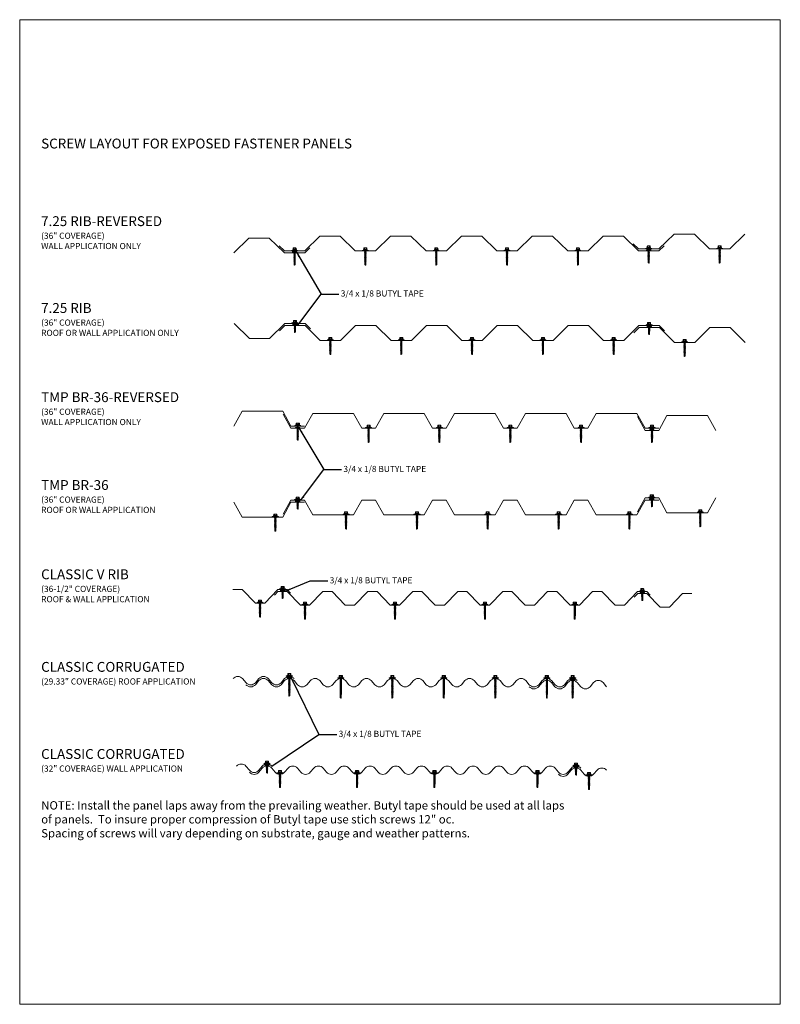
# Model space of a CAD drawing. Units: inches. Extents: x 654 to 3161, y -70 to 1892.
# Drawn here: x 654 to 731, y 280 to 380 of the extents above; entities that cross this region are included whole.
import ezdxf

# ---------------------------------------------------------------- set-up
doc = ezdxf.new("R2010")
doc.units = ezdxf.units.IN
doc.header["$MEASUREMENT"] = 0
doc.layers.add('Text', color=32, linetype='Continuous', lineweight=40)
doc.layers.add('Viewport', color=2, linetype='Continuous', plot=False)
doc.styles.add('ZGF_SMALL', font='simplex.shx', dxfattribs={"width": 0.9})
doc.dimstyles.get("Standard").update_dxf_attribs({"dimtxt": 0.18, "dimasz": 0.18, "dimexe": 0.18, "dimexo": 0.0625, "dimgap": 0.09, "dimtad": 0, "dimtih": 1, "dimtoh": 1, "dimdec": 4, "dimzin": 0, "dimdsep": 46, "dimtxsty": 'Standard', "dimcen": 0.09, "dimadec": 0, "dimazin": 0, "dimtfac": 1, "dimtdec": 4, "dimtofl": 0, "dimtmove": 0, "dimatfit": 3, "dimfxl": 1, "dimtolj": 1, "dimtzin": 0, "dimarcsym": 0})

# ---------------------------------------------------------------- blocks, each defined once
blk = doc.blocks.new('screw20')
at = {"linetype": 'Continuous', "lineweight": 0}
blk.add_hatch(color=256, dxfattribs=at).paths.add_polyline_path([(155.983, 137.286), (155.983, 137.245), (156.554, 137.245), (156.554, 137.286)])
for p, q in [((156.144, 137.36), (155.956, 137.307)), ((155.956, 137.286), (155.956, 137.307)), ((156.581, 137.307), (155.956, 137.307)), ((156.581, 137.286), (155.956, 137.286)), ((156.098, 137.4), (156.439, 137.4)), ((156.439, 137.36), (156.098, 137.36)), ((156.112, 137.4), (156.112, 137.519)), ((156.144, 137.36), (156.394, 137.36)), ((156.19, 137.55), (156.151, 137.55)), ((156.151, 137.55), (156.386, 137.55)), ((156.347, 137.55), (156.19, 137.55)), ((156.19, 137.4), (156.19, 137.519)), ((156.323, 137.36), (156.215, 137.36)), ((156.386, 137.55), (156.347, 137.55)), ((156.347, 137.4), (156.347, 137.519)), ((156.581, 137.307), (156.394, 137.36)), ((156.425, 137.4), (156.425, 137.519)), ((156.581, 137.307), (156.581, 137.286)), ((156.218, 136.719), (156.218, 136.361)), ((156.269, 136.337), (156.218, 136.361)), ((156.251, 136.38), (156.289, 136.594)), ((156.269, 136.337), (156.251, 136.38)), ((156.269, 136.357), (156.319, 136.38)), ((156.269, 136.337), (156.319, 136.361)), ((156.269, 136.337), (156.269, 136.357)), ((156.319, 136.688), (156.319, 136.361))]:
    blk.add_line(p, q, dxfattribs=at)
blk.add_lwpolyline([(156.554, 137.286), (155.983, 137.286), (155.983, 137.245), (156.554, 137.245)], close=True, dxfattribs=at)
at = {"linetype": 'Continuous', "lineweight": 0, "ltscale": 0.75, "flags": 128}
for points in [[(156.194, 137.185), (156.218, 137.203)], [(156.218, 137.151), (156.194, 137.185)], [(156.194, 137.077), (156.218, 137.095)], [(156.218, 137.043), (156.194, 137.077)], [(156.194, 136.969), (156.218, 136.987)], [(156.218, 136.935), (156.194, 136.969)], [(156.194, 136.861), (156.218, 136.879)], [(156.218, 136.827), (156.194, 136.861)], [(156.218, 137.203), (156.218, 137.259)], [(156.326, 137.225), (156.218, 137.259)], [(156.326, 137.169), (156.218, 137.203)], [(156.218, 137.095), (156.218, 137.151)], [(156.326, 137.117), (156.218, 137.151)], [(156.326, 137.061), (156.218, 137.095)], [(156.218, 136.987), (156.218, 137.043)], [(156.326, 137.009), (156.218, 137.043)], [(156.326, 136.953), (156.218, 136.987)], [(156.218, 136.879), (156.218, 136.935)], [(156.326, 136.901), (156.218, 136.935)], [(156.326, 136.845), (156.218, 136.879)], [(156.326, 137.277), (156.348, 137.244)], [(156.348, 137.244), (156.326, 137.225)], [(156.326, 137.225), (156.326, 137.169)], [(156.326, 137.169), (156.348, 137.136)], [(156.348, 137.136), (156.326, 137.117)], [(156.326, 137.117), (156.326, 137.061)], [(156.326, 137.061), (156.348, 137.028)], [(156.348, 137.028), (156.326, 137.009)], [(156.326, 137.009), (156.326, 136.953)], [(156.326, 136.953), (156.348, 136.92)], [(156.348, 136.92), (156.326, 136.901)], [(156.326, 136.901), (156.326, 136.845)], [(156.326, 136.845), (156.348, 136.812)], [(156.194, 136.753), (156.218, 136.771)], [(156.218, 136.719), (156.194, 136.753)], [(156.218, 136.771), (156.218, 136.827)], [(156.326, 136.793), (156.218, 136.827)], [(156.326, 136.737), (156.218, 136.771)], [(156.218, 136.711), (156.218, 136.719)], [(156.319, 136.688), (156.218, 136.719)], [(156.348, 136.704), (156.319, 136.688)], [(156.348, 136.812), (156.326, 136.793)], [(156.326, 136.793), (156.326, 136.737)], [(156.326, 136.737), (156.348, 136.704)]]:
    blk.add_lwpolyline(points, dxfattribs=at)
at = {"linetype": 'Continuous', "lineweight": 0}
for centre, radius, start, end in [((156.101, 137.38), 0.0202, 98.19969, 261.80031), ((156.151, 137.51), 0.0403, 14.29595, 165.70418), ((156.269, 137.434), 0.116, 47.53096, 132.46912), ((156.386, 137.51), 0.0403, 14.29574, 165.70426), ((156.436, 137.38), 0.0202, 278.19969, 81.80031), ((156.272, 136.305), 0.0775, 105.33198, 133.35621), ((156.304, 136.587), 0.0165, 23.93694, 156.06306)]:
    blk.add_arc(centre, radius, start, end, dxfattribs=at)
blk = doc.blocks.new('screw21')
at = {"linetype": 'Continuous', "lineweight": 0}
blk.add_hatch(color=256, dxfattribs=at).paths.add_polyline_path([(155.966, 139.767), (155.966, 139.725), (156.536, 139.725), (156.536, 139.767)])
for p, q in [((156.126, 139.841), (155.939, 139.787)), ((156.081, 139.881), (156.421, 139.881)), ((156.421, 139.841), (156.081, 139.841)), ((156.095, 139.881), (156.095, 140)), ((156.126, 139.841), (156.376, 139.841)), ((156.134, 140.031), (156.368, 140.031)), ((156.173, 140.031), (156.134, 140.031)), ((156.329, 140.031), (156.173, 140.031)), ((156.173, 139.881), (156.173, 140)), ((156.305, 139.841), (156.197, 139.841)), ((156.368, 140.031), (156.329, 140.031)), ((156.329, 139.881), (156.329, 140)), ((156.564, 139.787), (156.376, 139.841)), ((156.408, 139.881), (156.408, 140)), ((156.564, 139.787), (155.939, 139.787)), ((155.939, 139.767), (155.939, 139.787)), ((156.564, 139.767), (155.939, 139.767)), ((156.564, 139.787), (156.564, 139.767)), ((156.197, 138.675), (156.197, 138.317)), ((156.248, 138.293), (156.197, 138.317)), ((156.23, 138.335), (156.268, 138.55)), ((156.248, 138.293), (156.23, 138.335)), ((156.248, 138.313), (156.298, 138.336)), ((156.248, 138.293), (156.298, 138.317)), ((156.248, 138.293), (156.248, 138.313)), ((156.298, 138.644), (156.298, 138.317))]:
    blk.add_line(p, q, dxfattribs=at)
blk.add_lwpolyline([(156.536, 139.767), (155.966, 139.767), (155.966, 139.725), (156.536, 139.725)], close=True, dxfattribs=at)
at = {"linetype": 'Continuous', "lineweight": 0, "ltscale": 0.75, "flags": 128}
for points in [[(156.173, 139.681), (156.197, 139.699)], [(156.197, 139.647), (156.173, 139.681)], [(156.173, 139.573), (156.197, 139.591)], [(156.197, 139.539), (156.173, 139.573)], [(156.173, 139.465), (156.197, 139.483)], [(156.197, 139.431), (156.173, 139.465)], [(156.173, 139.357), (156.197, 139.375)], [(156.197, 139.323), (156.173, 139.357)], [(156.173, 139.249), (156.197, 139.267)], [(156.197, 139.215), (156.173, 139.249)], [(156.173, 139.141), (156.197, 139.159)], [(156.197, 139.107), (156.173, 139.141)], [(156.173, 139.033), (156.197, 139.051)], [(156.197, 138.999), (156.173, 139.033)], [(156.173, 138.925), (156.197, 138.943)], [(156.197, 138.891), (156.173, 138.925)], [(156.173, 138.817), (156.197, 138.835)], [(156.305, 139.721), (156.197, 139.755)], [(156.197, 139.699), (156.197, 139.755)], [(156.305, 139.665), (156.197, 139.699)], [(156.305, 139.613), (156.197, 139.647)], [(156.197, 139.591), (156.197, 139.647)], [(156.305, 139.557), (156.197, 139.591)], [(156.305, 139.505), (156.197, 139.539)], [(156.197, 139.483), (156.197, 139.539)], [(156.305, 139.449), (156.197, 139.483)], [(156.305, 139.397), (156.197, 139.431)], [(156.197, 139.375), (156.197, 139.431)], [(156.305, 139.341), (156.197, 139.375)], [(156.305, 139.289), (156.197, 139.323)], [(156.197, 139.267), (156.197, 139.323)], [(156.305, 139.233), (156.197, 139.267)], [(156.305, 139.181), (156.197, 139.215)], [(156.197, 139.159), (156.197, 139.215)], [(156.305, 139.125), (156.197, 139.159)], [(156.305, 139.073), (156.197, 139.107)], [(156.197, 139.051), (156.197, 139.107)], [(156.305, 139.017), (156.197, 139.051)], [(156.305, 138.965), (156.197, 138.999)], [(156.197, 138.943), (156.197, 138.999)], [(156.305, 138.909), (156.197, 138.943)], [(156.305, 138.857), (156.197, 138.891)], [(156.197, 138.835), (156.197, 138.891)], [(156.305, 138.801), (156.197, 138.835)], [(156.327, 139.74), (156.305, 139.721)], [(156.305, 139.721), (156.305, 139.665)], [(156.305, 139.665), (156.327, 139.632)], [(156.327, 139.632), (156.305, 139.613)], [(156.305, 139.613), (156.305, 139.557)], [(156.305, 139.557), (156.327, 139.524)], [(156.327, 139.524), (156.305, 139.505)], [(156.305, 139.505), (156.305, 139.449)], [(156.305, 139.449), (156.327, 139.416)], [(156.327, 139.416), (156.305, 139.397)], [(156.305, 139.397), (156.305, 139.341)], [(156.305, 139.341), (156.327, 139.308)], [(156.327, 139.308), (156.305, 139.289)], [(156.305, 139.289), (156.305, 139.233)], [(156.305, 139.233), (156.327, 139.2)], [(156.327, 139.2), (156.305, 139.181)], [(156.305, 139.181), (156.305, 139.125)], [(156.305, 139.125), (156.327, 139.092)], [(156.327, 139.092), (156.305, 139.073)], [(156.305, 139.073), (156.305, 139.017)], [(156.305, 139.017), (156.327, 138.984)], [(156.327, 138.984), (156.305, 138.965)], [(156.305, 138.965), (156.305, 138.909)], [(156.305, 138.909), (156.327, 138.876)], [(156.327, 138.876), (156.305, 138.857)], [(156.305, 138.857), (156.305, 138.801)], [(156.197, 138.783), (156.173, 138.817)], [(156.173, 138.709), (156.197, 138.727)], [(156.197, 138.675), (156.173, 138.709)], [(156.305, 138.749), (156.197, 138.783)], [(156.197, 138.727), (156.197, 138.783)], [(156.305, 138.693), (156.197, 138.727)], [(156.298, 138.644), (156.197, 138.675)], [(156.197, 138.667), (156.197, 138.675)], [(156.327, 138.66), (156.298, 138.644)], [(156.305, 138.801), (156.327, 138.768)], [(156.327, 138.768), (156.305, 138.749)], [(156.305, 138.749), (156.305, 138.693)], [(156.305, 138.693), (156.327, 138.66)]]:
    blk.add_lwpolyline(points, dxfattribs=at)
at = {"linetype": 'Continuous', "lineweight": 0}
for centre, radius, start, end in [((156.084, 139.861), 0.0202, 98.19969, 261.80031), ((156.134, 139.99), 0.0403, 14.29595, 165.70418), ((156.251, 139.915), 0.116, 47.53096, 132.46912), ((156.368, 139.99), 0.0403, 14.29574, 165.70426), ((156.418, 139.861), 0.0202, 278.19969, 81.80031), ((156.25, 138.261), 0.0775, 105.33198, 133.35621), ((156.283, 138.543), 0.0165, 23.93694, 156.06306)]:
    blk.add_arc(centre, radius, start, end, dxfattribs=at)
blk = doc.blocks.new('2SCREW')
at = {"linetype": 'Continuous', "lineweight": 0}
blk.add_hatch(color=256, dxfattribs=at).paths.add_polyline_path([(658.761, 339.525), (658.191, 339.525), (658.191, 339.483), (658.761, 339.483)])
for p, q in [((658.351, 339.599), (658.163, 339.545)), ((658.306, 339.639), (658.646, 339.639)), ((658.646, 339.599), (658.306, 339.599)), ((658.319, 339.639), (658.319, 339.758)), ((658.351, 339.599), (658.601, 339.599)), ((658.359, 339.789), (658.593, 339.789)), ((658.398, 339.789), (658.359, 339.789)), ((658.554, 339.789), (658.398, 339.789)), ((658.398, 339.639), (658.398, 339.758)), ((658.53, 339.599), (658.422, 339.599)), ((658.593, 339.789), (658.554, 339.789)), ((658.554, 339.639), (658.554, 339.758)), ((658.788, 339.545), (658.601, 339.599)), ((658.632, 339.639), (658.632, 339.758)), ((658.788, 339.545), (658.163, 339.545)), ((658.163, 339.525), (658.163, 339.545)), ((658.788, 339.525), (658.163, 339.525)), ((658.788, 339.545), (658.788, 339.525)), ((658.422, 337.893), (658.422, 337.535)), ((658.454, 337.553), (658.492, 337.768)), ((658.522, 337.862), (658.522, 337.535)), ((658.472, 337.511), (658.422, 337.535)), ((658.472, 337.511), (658.454, 337.553)), ((658.472, 337.511), (658.522, 337.535)), ((658.472, 337.511), (658.473, 337.531)), ((658.473, 337.531), (658.522, 337.554))]:
    blk.add_line(p, q, dxfattribs=at)
blk.add_lwpolyline([(658.761, 339.525), (658.191, 339.525), (658.191, 339.483), (658.761, 339.483)], close=True, dxfattribs=at)
at = {"linetype": 'Continuous', "lineweight": 0, "ltscale": 0.75, "flags": 128}
for points in [[(658.398, 339.439), (658.422, 339.457)], [(658.422, 339.405), (658.398, 339.439)], [(658.398, 339.331), (658.422, 339.349)], [(658.422, 339.297), (658.398, 339.331)], [(658.398, 339.223), (658.422, 339.241)], [(658.422, 339.189), (658.398, 339.223)], [(658.398, 339.115), (658.422, 339.133)], [(658.422, 339.081), (658.398, 339.115)], [(658.398, 339.007), (658.422, 339.025)], [(658.422, 338.973), (658.398, 339.007)], [(658.398, 338.899), (658.422, 338.917)], [(658.422, 338.865), (658.398, 338.899)], [(658.398, 338.791), (658.422, 338.809)], [(658.422, 338.757), (658.398, 338.791)], [(658.398, 338.683), (658.422, 338.701)], [(658.422, 338.649), (658.398, 338.683)], [(658.398, 338.575), (658.422, 338.593)], [(658.422, 338.541), (658.398, 338.575)], [(658.53, 339.479), (658.422, 339.513)], [(658.422, 339.457), (658.422, 339.513)], [(658.53, 339.423), (658.422, 339.457)], [(658.53, 339.371), (658.422, 339.405)], [(658.422, 339.349), (658.422, 339.405)], [(658.53, 339.315), (658.422, 339.349)], [(658.53, 339.263), (658.422, 339.297)], [(658.422, 339.241), (658.422, 339.297)], [(658.53, 339.207), (658.422, 339.241)], [(658.53, 339.155), (658.422, 339.189)], [(658.422, 339.133), (658.422, 339.189)], [(658.53, 339.099), (658.422, 339.133)], [(658.53, 339.047), (658.422, 339.081)], [(658.422, 339.025), (658.422, 339.081)], [(658.53, 338.991), (658.422, 339.025)], [(658.53, 338.939), (658.422, 338.973)], [(658.422, 338.917), (658.422, 338.973)], [(658.53, 338.883), (658.422, 338.917)], [(658.53, 338.831), (658.422, 338.865)], [(658.422, 338.809), (658.422, 338.865)], [(658.53, 338.775), (658.422, 338.809)], [(658.53, 338.723), (658.422, 338.757)], [(658.422, 338.701), (658.422, 338.757)], [(658.53, 338.667), (658.422, 338.701)], [(658.53, 338.615), (658.422, 338.649)], [(658.422, 338.593), (658.422, 338.649)], [(658.53, 338.559), (658.422, 338.593)], [(658.552, 339.498), (658.53, 339.479)], [(658.53, 339.479), (658.53, 339.423)], [(658.53, 339.423), (658.552, 339.39)], [(658.552, 339.39), (658.53, 339.371)], [(658.53, 339.371), (658.53, 339.315)], [(658.53, 339.315), (658.552, 339.282)], [(658.552, 339.282), (658.53, 339.263)], [(658.53, 339.263), (658.53, 339.207)], [(658.53, 339.207), (658.552, 339.174)], [(658.552, 339.174), (658.53, 339.155)], [(658.53, 339.155), (658.53, 339.099)], [(658.53, 339.099), (658.552, 339.066)], [(658.552, 339.066), (658.53, 339.047)], [(658.53, 339.047), (658.53, 338.991)], [(658.53, 338.991), (658.552, 338.958)], [(658.552, 338.958), (658.53, 338.939)], [(658.53, 338.939), (658.53, 338.883)], [(658.53, 338.883), (658.552, 338.85)], [(658.552, 338.85), (658.53, 338.831)], [(658.53, 338.831), (658.53, 338.775)], [(658.53, 338.775), (658.552, 338.742)], [(658.552, 338.742), (658.53, 338.723)], [(658.53, 338.723), (658.53, 338.667)], [(658.53, 338.667), (658.552, 338.634)], [(658.552, 338.634), (658.53, 338.615)], [(658.53, 338.615), (658.53, 338.559)], [(658.398, 338.467), (658.422, 338.485)], [(658.422, 338.433), (658.398, 338.467)], [(658.398, 338.359), (658.422, 338.377)], [(658.422, 338.325), (658.398, 338.359)], [(658.398, 338.251), (658.422, 338.269)], [(658.422, 338.217), (658.398, 338.251)], [(658.398, 338.143), (658.422, 338.161)], [(658.422, 338.109), (658.398, 338.143)], [(658.398, 338.035), (658.422, 338.053)], [(658.422, 338.001), (658.398, 338.035)], [(658.398, 337.927), (658.422, 337.945)], [(658.422, 337.893), (658.398, 337.927)], [(658.53, 338.507), (658.422, 338.541)], [(658.422, 338.485), (658.422, 338.541)], [(658.53, 338.451), (658.422, 338.485)], [(658.522, 338.402), (658.422, 338.433)], [(658.422, 338.377), (658.422, 338.433)], [(658.53, 338.343), (658.422, 338.377)], [(658.522, 338.294), (658.422, 338.325)], [(658.422, 338.269), (658.422, 338.325)], [(658.53, 338.235), (658.422, 338.269)], [(658.522, 338.186), (658.422, 338.217)], [(658.422, 338.161), (658.422, 338.217)], [(658.53, 338.127), (658.422, 338.161)], [(658.522, 338.078), (658.422, 338.109)], [(658.422, 338.053), (658.422, 338.109)], [(658.53, 338.019), (658.422, 338.053)], [(658.522, 337.97), (658.422, 338.001)], [(658.422, 337.945), (658.422, 338.001)], [(658.53, 337.911), (658.422, 337.945)], [(658.522, 337.862), (658.422, 337.893)], [(658.552, 338.418), (658.522, 338.402)], [(658.552, 338.31), (658.522, 338.294)], [(658.552, 338.202), (658.522, 338.186)], [(658.552, 338.094), (658.522, 338.078)], [(658.552, 337.986), (658.522, 337.97)], [(658.552, 337.878), (658.522, 337.862)], [(658.53, 338.559), (658.552, 338.526)], [(658.552, 338.526), (658.53, 338.507)], [(658.53, 338.507), (658.53, 338.451)], [(658.53, 338.451), (658.552, 338.418)], [(658.53, 338.399), (658.53, 338.343)], [(658.53, 338.343), (658.552, 338.31)], [(658.53, 338.291), (658.53, 338.235)], [(658.53, 338.235), (658.552, 338.202)], [(658.53, 338.183), (658.53, 338.127)], [(658.53, 338.127), (658.552, 338.094)], [(658.53, 338.075), (658.53, 338.019)], [(658.53, 338.019), (658.552, 337.986)], [(658.53, 337.967), (658.53, 337.911)], [(658.53, 337.911), (658.552, 337.878)]]:
    blk.add_lwpolyline(points, dxfattribs=at)
at = {"linetype": 'Continuous', "lineweight": 0}
for centre, radius, start, end in [((658.308, 339.619), 0.0202, 98.19969, 261.80031), ((658.359, 339.748), 0.0403, 14.29595, 165.70418), ((658.476, 339.673), 0.116, 47.53096, 132.46912), ((658.593, 339.748), 0.0403, 14.29574, 165.70426), ((658.643, 339.619), 0.0202, 278.19969, 81.80031), ((658.507, 337.761), 0.0165, 23.93694, 156.06306), ((658.475, 337.479), 0.0775, 105.33198, 133.35621)]:
    blk.add_arc(centre, radius, start, end, dxfattribs=at)
blk = doc.blocks.new('CAULKING1')
at = {"lineweight": 0}
h = blk.add_hatch(dxfattribs=at)
h.set_pattern_fill('AR-RSHKE', color=256, scale=0.0025, angle=30, style=0)
h.set_pattern_definition([(30, (590.120968, 327.111774), (0.0402091195, 0.057855762), [0.015, -0.0125, 0.0175, -0.0075, 0.0225, -0.01]), (30, (590.133334, 327.120356), (0.0402091195, 0.057855762), [0.0125, -0.0475, 0.01, -0.015]), (30, (590.160877, 327.13265), (0.0402091195, 0.057855762), [0.0075, -0.0775]), (120, (590.120968, 327.111774), (-0.0334030398, 0.015355762), [0.02875, -0.09125]), (120, (590.133959, 327.119274), (-0.0334030398, 0.015355762), [0.028125, -0.091875]), (120, (590.144784, 327.125524), (-0.0334030398, 0.015355762), [0.02625, -0.09375]), (120, (590.160877, 327.13265), (-0.0334030398, 0.015355762), [0.02875, -0.09125]), (120, (590.167372, 327.1364), (-0.0334030398, 0.015355762), [0.02875, -0.09125]), (120, (590.18592, 327.149274), (-0.0334030398, 0.015355762), [0.0275, -0.0925])])
h.paths.add_polyline_path([(717.728, 367.464, 1), (717.728, 367.526), (717.353, 367.526, 1), (717.353, 367.464)])
for p, q in [((717.353, 367.526), (717.728, 367.526)), ((717.353, 367.464), (717.728, 367.464))]:
    blk.add_line(p, q, dxfattribs=at)
for centre, start, end in [((717.353, 367.495), 90, 270), ((717.728, 367.495), 270, 90)]:
    blk.add_arc(centre, 0.031, start, end, dxfattribs=at)
blk = doc.blocks.new('page')
at = {"layer": 'Viewport', "lineweight": 0}
for p, q in [((347.872, 312.104), (374.194, 312.104)), ((347.872, 278.04), (347.872, 312.104)), ((374.194, 312.104), (374.194, 278.04)), ((374.194, 278.04), (347.872, 278.04))]:
    blk.add_line(p, q, dxfattribs=at)

msp = doc.modelspace()

# ---------------------------------------------------------------- hatches: boundary and pattern name
at = {"lineweight": 0}
h = msp.add_hatch(dxfattribs=at)
h.set_pattern_fill('AR-RSHKE', color=256, scale=0.0025, angle=30, style=0)
h.set_pattern_definition([(30, (553.13851, 282.058758), (0.0402091195, 0.057855762), [0.015, -0.0125, 0.0175, -0.0075, 0.0225, -0.01]), (30, (553.150877, 282.06734), (0.0402091195, 0.057855762), [0.0125, -0.0475, 0.01, -0.015]), (30, (553.17842, 282.079634), (0.0402091195, 0.057855762), [0.0075, -0.0775]), (120, (553.138511, 282.058758), (-0.0334030398, 0.015355762), [0.02875, -0.09125]), (120, (553.151502, 282.066258), (-0.0334030398, 0.015355762), [0.028125, -0.091875]), (120, (553.162327, 282.072508), (-0.0334030398, 0.015355762), [0.02625, -0.09375]), (120, (553.17842, 282.079634), (-0.0334030398, 0.015355762), [0.02875, -0.09125]), (120, (553.184915, 282.083384), (-0.0334030398, 0.015355762), [0.02875, -0.09125]), (120, (553.203463, 282.096258), (-0.0334030398, 0.015355762), [0.0275, -0.0925])])
h.paths.add_polyline_path([(680.7457, 322.41053, 1), (680.7457, 322.47253), (680.3707, 322.47253, 1), (680.3707, 322.41053)])
h = msp.add_hatch(dxfattribs=at)
h.set_pattern_fill('AR-RSHKE', color=256, scale=0.0025, angle=30, style=0)
h.set_pattern_definition([(30, (589.64595, 281.840866), (0.0402091195, 0.057855762), [0.015, -0.0125, 0.0175, -0.0075, 0.0225, -0.01]), (30, (589.658314, 281.849448), (0.0402091195, 0.057855762), [0.0125, -0.0475, 0.01, -0.015]), (30, (589.685858, 281.861742), (0.0402091195, 0.057855762), [0.0075, -0.0775]), (120, (589.64595, 281.840866), (-0.0334030398, 0.015355762), [0.02875, -0.09125]), (120, (589.65894, 281.848366), (-0.0334030398, 0.015355762), [0.028125, -0.091875]), (120, (589.669765, 281.854616), (-0.0334030398, 0.015355762), [0.02625, -0.09375]), (120, (589.685858, 281.861742), (-0.0334030398, 0.015355762), [0.02875, -0.09125]), (120, (589.692353, 281.865492), (-0.0334030398, 0.015355762), [0.02875, -0.09125]), (120, (589.7109, 281.878366), (-0.0334030398, 0.015355762), [0.0275, -0.0925])])
h.paths.add_polyline_path([(717.25314, 322.19264, 1), (717.25314, 322.25464), (716.87814, 322.25464, 1), (716.87814, 322.19264)])
h = msp.add_hatch(dxfattribs=at)
h.set_pattern_fill('AR-RSHKE', color=256, scale=0.0025, angle=30, style=0)
h.set_pattern_definition([(30, (553.82083, 273.229104), (0.0402091195, 0.057855762), [0.015, -0.0125, 0.0175, -0.0075, 0.0225, -0.01]), (30, (553.833196, 273.237687), (0.0402091195, 0.057855762), [0.0125, -0.0475, 0.01, -0.015]), (30, (553.86074, 273.24998), (0.0402091195, 0.057855762), [0.0075, -0.0775]), (120, (553.82083, 273.229104), (-0.0334030398, 0.015355762), [0.02875, -0.09125]), (120, (553.833821, 273.236604), (-0.0334030398, 0.015355762), [0.028125, -0.091875]), (120, (553.844647, 273.242854), (-0.0334030398, 0.015355762), [0.02625, -0.09375]), (120, (553.86074, 273.24998), (-0.0334030398, 0.015355762), [0.02875, -0.09125]), (120, (553.867235, 273.25373), (-0.0334030398, 0.015355762), [0.02875, -0.09125]), (120, (553.885783, 273.266604), (-0.0334030398, 0.015355762), [0.0275, -0.0925])])
h.paths.add_polyline_path([(681.42802, 313.58087, 1), (681.42802, 313.64287), (681.05302, 313.64287, 1), (681.05302, 313.58087)])
h = msp.add_hatch(dxfattribs=at)
h.set_pattern_fill('AR-RSHKE', color=256, scale=0.0025, angle=30, style=0)
h.set_pattern_definition([(30, (582.561487, 273.030244), (0.0402091195, 0.057855762), [0.015, -0.0125, 0.0175, -0.0075, 0.0225, -0.01]), (30, (582.573852, 273.038827), (0.0402091195, 0.057855762), [0.0125, -0.0475, 0.01, -0.015]), (30, (582.601395, 273.05112), (0.0402091195, 0.057855762), [0.0075, -0.0775]), (120, (582.561487, 273.030244), (-0.0334030398, 0.015355762), [0.02875, -0.09125]), (120, (582.574477, 273.037744), (-0.0334030398, 0.015355762), [0.028125, -0.091875]), (120, (582.585302, 273.043994), (-0.0334030398, 0.015355762), [0.02625, -0.09375]), (120, (582.601395, 273.05112), (-0.0334030398, 0.015355762), [0.02875, -0.09125]), (120, (582.60789, 273.05487), (-0.0334030398, 0.015355762), [0.02875, -0.09125]), (120, (582.626439, 273.067744), (-0.0334030398, 0.015355762), [0.0275, -0.0925])])
h.paths.add_polyline_path([(710.16868, 313.38201, 1), (710.16868, 313.44401), (709.79368, 313.44401, 1), (709.79368, 313.38201)])
h = msp.add_hatch(dxfattribs=at)
h.set_pattern_fill('AR-RSHKE', color=256, scale=0.0025, angle=30, style=0)
h.set_pattern_definition([(30, (551.555815, 264.33442), (0.0402091195, 0.057855762), [0.015, -0.0125, 0.0175, -0.0075, 0.0225, -0.01]), (30, (551.56818, 264.343002), (0.0402091195, 0.057855762), [0.0125, -0.0475, 0.01, -0.015]), (30, (551.595724, 264.355296), (0.0402091195, 0.057855762), [0.0075, -0.0775]), (120, (551.555815, 264.33442), (-0.0334030398, 0.015355762), [0.02875, -0.09125]), (120, (551.568805, 264.34192), (-0.0334030398, 0.015355762), [0.028125, -0.091875]), (120, (551.57963, 264.34817), (-0.0334030398, 0.015355762), [0.02625, -0.09375]), (120, (551.595724, 264.355296), (-0.0334030398, 0.015355762), [0.02875, -0.09125]), (120, (551.602219, 264.359046), (-0.0334030398, 0.015355762), [0.02875, -0.09125]), (120, (551.620767, 264.37192), (-0.0334030398, 0.015355762), [0.0275, -0.0925])])
h.paths.add_polyline_path([(679.163, 304.68619, 1), (679.163, 304.74819), (678.788, 304.74819, 1), (678.788, 304.68619)])
h = msp.add_hatch(dxfattribs=at)
h.set_pattern_fill('AR-RSHKE', color=256, scale=0.0025, angle=30, style=0)
h.set_pattern_definition([(30, (582.90975, 264.139293), (0.0402091195, 0.057855762), [0.015, -0.0125, 0.0175, -0.0075, 0.0225, -0.01]), (30, (582.922116, 264.147875), (0.0402091195, 0.057855762), [0.0125, -0.0475, 0.01, -0.015]), (30, (582.94966, 264.16017), (0.0402091195, 0.057855762), [0.0075, -0.0775]), (120, (582.90975, 264.139293), (-0.0334030398, 0.015355762), [0.02875, -0.09125]), (120, (582.92274, 264.146793), (-0.0334030398, 0.015355762), [0.028125, -0.091875]), (120, (582.933566, 264.153043), (-0.0334030398, 0.015355762), [0.02625, -0.09375]), (120, (582.949659, 264.16017), (-0.0334030398, 0.015355762), [0.02875, -0.09125]), (120, (582.956154, 264.16392), (-0.0334030398, 0.015355762), [0.02875, -0.09125]), (120, (582.974702, 264.176793), (-0.0334030398, 0.015355762), [0.0275, -0.0925])])
h.paths.add_polyline_path([(710.51694, 304.49106, 1), (710.51694, 304.55306), (710.14194, 304.55306, 1), (710.14194, 304.49106)])

# ---------------------------------------------------------------- linework, layer by layer
at = {"lineweight": 15}
for p, q in [((718.74359, 357.09485), (720.27434, 358.59485)), ((720.27434, 358.59485), (722.33734, 358.59485)), ((722.33734, 358.59485), (723.86809, 357.09485)), ((725.93109, 357.09485), (727.46184, 358.59485)), ((675.6088, 356.68547), (677.13955, 358.18547)), ((677.13955, 358.18547), (679.20255, 358.18547)), ((679.20255, 358.18547), (680.7333, 356.68547)), ((682.80119, 356.89016), (684.33194, 358.39016)), ((684.33194, 358.39016), (686.39494, 358.39016)), ((686.39494, 358.39016), (687.92569, 356.89016)), ((689.98869, 356.89016), (691.51944, 358.39016)), ((691.51944, 358.39016), (693.58244, 358.39016)), ((693.58244, 358.39016), (695.11319, 356.89016)), ((697.17619, 356.89016), (698.70694, 358.39016)), ((698.70694, 358.39016), (700.76994, 358.39016)), ((700.76994, 358.39016), (702.30069, 356.89016)), ((704.36369, 356.89016), (705.89444, 358.39016)), ((705.89444, 358.39016), (707.95744, 358.39016)), ((707.95744, 358.39016), (709.48819, 356.89016)), ((711.55119, 356.89016), (713.08194, 358.39016)), ((713.08194, 358.39016), (715.14494, 358.39016)), ((715.14494, 358.39016), (716.67569, 356.89016)), ((716.14108, 357.61584), (716.68059, 357.09485)), ((680.19869, 357.41115), (680.73819, 356.89016)), ((680.7333, 356.68547), (682.7963, 356.68547)), ((680.73819, 356.89016), (682.80119, 356.89016)), ((683.33581, 357.20646), (682.7963, 356.68547)), ((687.92569, 356.89016), (689.98869, 356.89016)), ((695.11319, 356.89016), (697.17619, 356.89016)), ((702.30069, 356.89016), (704.36369, 356.89016)), ((709.48819, 356.89016), (711.55119, 356.89016)), ((716.67569, 356.89016), (718.73869, 356.89016)), ((716.67569, 356.89016), (718.73869, 356.89016)), ((716.68059, 357.09485), (718.74359, 357.09485)), ((719.2782, 357.41115), (718.73869, 356.89016)), ((719.2782, 357.41115), (718.73869, 356.89016)), ((723.86809, 357.09485), (725.93109, 357.09485)), ((675.6512, 349.52546), (677.18195, 348.02546)), ((679.24495, 348.02546), (680.7757, 349.52546)), ((680.24108, 348.79978), (680.78059, 349.32077)), ((680.7757, 349.52546), (682.8387, 349.52546)), ((680.78059, 349.32077), (682.84359, 349.32077)), ((683.3782, 349.00447), (682.8387, 349.52546)), ((682.84359, 349.32077), (684.37434, 347.82077)), ((686.43734, 347.82077), (687.96809, 349.32077)), ((687.96809, 349.32077), (690.03109, 349.32077)), ((690.03109, 349.32077), (691.56184, 347.82077)), ((693.62484, 347.82077), (695.15559, 349.32077)), ((695.15559, 349.32077), (697.21859, 349.32077)), ((697.21859, 349.32077), (698.74934, 347.82077)), ((700.81234, 347.82077), (702.34309, 349.32077)), ((702.34309, 349.32077), (704.40609, 349.32077)), ((704.40609, 349.32077), (705.93684, 347.82077)), ((707.99984, 347.82077), (709.53059, 349.32077)), ((709.53059, 349.32077), (711.59359, 349.32077)), ((711.59359, 349.32077), (713.12434, 347.82077)), ((715.18734, 347.82077), (716.71809, 349.32077)), ((716.18348, 348.59509), (716.72298, 349.11608)), ((716.71809, 349.32077), (718.78109, 349.32077)), ((716.71809, 349.32077), (718.78109, 349.32077)), ((716.72298, 349.11608), (718.78598, 349.11608)), ((719.32059, 348.79978), (718.78109, 349.32077)), ((719.32059, 348.79978), (718.78109, 349.32077)), ((718.78598, 349.11608), (720.31673, 347.61608)), ((722.37973, 347.61608), (723.91048, 349.11608)), ((723.91048, 349.11608), (725.97348, 349.11608)), ((725.97348, 349.11608), (727.50423, 347.61608)), ((677.18195, 348.02546), (679.24495, 348.02546)), ((684.37434, 347.82077), (686.43734, 347.82077)), ((691.56184, 347.82077), (693.62484, 347.82077)), ((698.74934, 347.82077), (700.81234, 347.82077)), ((705.93684, 347.82077), (707.99984, 347.82077)), ((713.12434, 347.82077), (715.18734, 347.82077)), ((720.31673, 347.61608), (722.37973, 347.61608)), ((675.59686, 339.13396), (676.44061, 340.63396)), ((676.44061, 340.63396), (680.56561, 340.63396)), ((680.56561, 340.63396), (681.40936, 339.13396)), ((680.61789, 340.33223), (681.40571, 338.91097)), ((682.78071, 338.91097), (683.62446, 340.41097)), ((683.62446, 340.41097), (687.74946, 340.41097)), ((687.74946, 340.41097), (688.59321, 338.91097)), ((689.96821, 338.91097), (690.81196, 340.41097)), ((690.81196, 340.41097), (694.93696, 340.41097)), ((694.93696, 340.41097), (695.78071, 338.91097)), ((697.15571, 338.91097), (697.99946, 340.41097)), ((697.99946, 340.41097), (702.12446, 340.41097)), ((702.12446, 340.41097), (702.96821, 338.91097)), ((704.34321, 338.91097), (705.18696, 340.41097)), ((705.18696, 340.41097), (709.31196, 340.41097)), ((709.31196, 340.41097), (710.15571, 338.91097)), ((711.53071, 338.91097), (712.37446, 340.41097)), ((712.37446, 340.41097), (716.49946, 340.41097)), ((712.37446, 340.41097), (716.49946, 340.41097)), ((716.49946, 340.41097), (717.34321, 338.91097)), ((716.49946, 340.41097), (717.34321, 338.91097)), ((716.55175, 340.10924), (717.33956, 338.68798)), ((718.71456, 338.68798), (719.55831, 340.18798)), ((719.55831, 340.18798), (723.68331, 340.18798)), ((723.68331, 340.18798), (724.52706, 338.68798)), ((681.40571, 338.91097), (682.78071, 338.91097)), ((681.40936, 339.13396), (682.78436, 339.13396)), ((688.59321, 338.91097), (689.96821, 338.91097)), ((695.78071, 338.91097), (697.15571, 338.91097)), ((702.96821, 338.91097), (704.34321, 338.91097)), ((710.15571, 338.91097), (711.53071, 338.91097)), ((717.33956, 338.68798), (718.71456, 338.68798)), ((717.34321, 338.91097), (718.71821, 338.91097)), ((717.34321, 338.91097), (718.71821, 338.91097)), ((680.61789, 330.19481), (681.40571, 331.61607)), ((681.40571, 331.61607), (682.78071, 331.61607)), ((682.78071, 331.61607), (683.62446, 330.11607)), ((687.74946, 330.11607), (688.59321, 331.61607)), ((688.59321, 331.61607), (689.96821, 331.61607)), ((689.96821, 331.61607), (690.81196, 330.11607)), ((694.93696, 330.11607), (695.78071, 331.61607)), ((695.78071, 331.61607), (697.15571, 331.61607)), ((697.15571, 331.61607), (697.99946, 330.11607)), ((702.12446, 330.11607), (702.96821, 331.61607)), ((702.96821, 331.61607), (704.34321, 331.61607)), ((704.34321, 331.61607), (705.18696, 330.11607)), ((709.31196, 330.11607), (710.15571, 331.61607)), ((710.15571, 331.61607), (711.53071, 331.61607)), ((711.53071, 331.61607), (712.37446, 330.11607)), ((716.49946, 330.11607), (717.34321, 331.61607)), ((716.49946, 330.11607), (717.34321, 331.61607)), ((716.55175, 330.4178), (717.33956, 331.83906)), ((717.33956, 331.83906), (718.71456, 331.83906)), ((717.34321, 331.61607), (718.71821, 331.61607)), ((717.34321, 331.61607), (718.71821, 331.61607)), ((718.71456, 331.83906), (719.55831, 330.33906)), ((723.68331, 330.33906), (724.52706, 331.83906)), ((675.59686, 331.39308), (676.44061, 329.89308)), ((680.56561, 329.89308), (681.40936, 331.39308)), ((681.40936, 331.39308), (682.78436, 331.39308)), ((676.44061, 329.89308), (680.56561, 329.89308)), ((683.62446, 330.11607), (687.74946, 330.11607)), ((690.81196, 330.11607), (694.93696, 330.11607)), ((697.99946, 330.11607), (702.12446, 330.11607)), ((705.18696, 330.11607), (709.31196, 330.11607)), ((712.37446, 330.11607), (716.49946, 330.11607)), ((712.37446, 330.11607), (716.49946, 330.11607)), ((719.55831, 330.33906), (723.68331, 330.33906)), ((675.52078, 322.5528), (676.45828, 322.5528)), ((676.45828, 322.5528), (677.80203, 321.1778)), ((678.73953, 321.1778), (680.08328, 322.5528)), ((679.72867, 321.97475), (680.076, 322.33442)), ((680.076, 322.33442), (681.0135, 322.33442)), ((680.08328, 322.5528), (681.02078, 322.5528)), ((681.0135, 322.33442), (682.35725, 320.95942)), ((681.36811, 322.19313), (681.02078, 322.5528)), ((683.29475, 320.95942), (684.6385, 322.33442)), ((684.6385, 322.33442), (685.576, 322.33442)), ((685.576, 322.33442), (686.91975, 320.95942)), ((687.85725, 320.95942), (689.201, 322.33442)), ((689.201, 322.33442), (690.1385, 322.33442)), ((690.1385, 322.33442), (691.48225, 320.95942)), ((692.41975, 320.95942), (693.7635, 322.33442)), ((693.7635, 322.33442), (694.701, 322.33442)), ((694.701, 322.33442), (696.04475, 320.95942)), ((696.98225, 320.95942), (698.326, 322.33442)), ((698.326, 322.33442), (699.2635, 322.33442)), ((699.2635, 322.33442), (700.60725, 320.95942)), ((701.54475, 320.95942), (702.8885, 322.33442)), ((702.8885, 322.33442), (703.826, 322.33442)), ((703.826, 322.33442), (705.16975, 320.95942)), ((706.10725, 320.95942), (707.451, 322.33442)), ((707.451, 322.33442), (708.3885, 322.33442)), ((708.3885, 322.33442), (709.73225, 320.95942)), ((710.66975, 320.95942), (712.0135, 322.33442)), ((712.0135, 322.33442), (712.951, 322.33442)), ((712.951, 322.33442), (714.29475, 320.95942)), ((715.23225, 320.95942), (716.576, 322.33442)), ((716.23611, 321.76961), (716.58344, 322.12928)), ((716.576, 322.33442), (717.5135, 322.33442)), ((716.58344, 322.12928), (717.52094, 322.12928)), ((717.86083, 321.97475), (717.5135, 322.33442)), ((717.52094, 322.12928), (718.86469, 320.75428)), ((719.80219, 320.75428), (721.14594, 322.12928)), ((721.14594, 322.12928), (722.08344, 322.12928)), ((677.80203, 321.1778), (678.73953, 321.1778)), ((682.35725, 320.95942), (683.29475, 320.95942)), ((686.91975, 320.95942), (687.85725, 320.95942)), ((691.48225, 320.95942), (692.41975, 320.95942)), ((696.04475, 320.95942), (696.98225, 320.95942)), ((700.60725, 320.95942), (701.54475, 320.95942)), ((705.16975, 320.95942), (706.10725, 320.95942)), ((709.73225, 320.95942), (710.66975, 320.95942)), ((714.29475, 320.95942), (715.23225, 320.95942)), ((718.86469, 320.75428), (719.80219, 320.75428)), ((676.84561, 313.09916), (676.4943, 313.51187)), ((678.14683, 313.30945), (677.79552, 312.89674)), ((678.15225, 313.51187), (677.80094, 313.09916)), ((679.45347, 312.89674), (679.10216, 313.30945)), ((679.45889, 313.09916), (679.10758, 313.51187)), ((682.06675, 312.89674), (681.71544, 313.30945)), ((683.37339, 313.30945), (683.02208, 312.89674)), ((684.68003, 312.89674), (684.32872, 313.30945)), ((685.98667, 313.30945), (685.63536, 312.89674)), ((687.29331, 312.89674), (686.942, 313.30945)), ((688.59995, 313.30945), (688.24864, 312.89674)), ((689.90659, 312.89674), (689.55528, 313.30945)), ((691.21323, 313.30945), (690.86192, 312.89674)), ((692.51987, 312.89674), (692.16856, 313.30945)), ((693.82651, 313.30945), (693.4752, 312.89674)), ((695.13315, 312.89674), (694.78184, 313.30945)), ((696.43979, 313.30945), (696.08848, 312.89674)), ((697.74643, 312.89674), (697.39512, 313.30945)), ((699.05307, 313.30945), (698.70176, 312.89674)), ((700.35971, 312.89674), (700.0084, 313.30945)), ((701.66635, 313.30945), (701.31504, 312.89674)), ((702.97299, 312.89674), (702.62168, 313.30945)), ((704.27963, 313.30945), (703.92832, 312.89674)), ((705.58627, 312.89674), (705.23496, 313.30945)), ((705.58627, 312.89674), (705.23496, 313.30945)), ((705.58627, 312.89674), (705.23496, 313.30945)), ((706.88749, 313.10702), (706.53618, 312.69431)), ((706.89291, 313.30945), (706.5416, 312.89674)), ((706.89291, 313.30945), (706.5416, 312.89674)), ((706.89291, 313.30945), (706.5416, 312.89674)), ((706.89291, 313.30945), (706.5416, 312.89674)), ((708.19413, 312.69431), (707.84282, 313.10702)), ((708.19955, 312.89674), (707.84824, 313.30945)), ((708.19955, 312.89674), (707.84824, 313.30945)), ((709.50077, 313.10702), (709.14946, 312.69431)), ((709.50619, 313.30945), (709.15488, 312.89674)), ((709.50619, 313.30945), (709.15488, 312.89674)), ((710.80741, 312.69431), (710.4561, 313.10702)), ((712.11405, 313.10702), (711.76274, 312.69431)), ((713.42069, 312.69431), (713.06938, 313.10702)), ((677.19388, 304.21104), (676.84256, 304.62375)), ((678.50051, 304.62375), (678.1492, 304.21104)), ((678.4951, 304.42133), (678.14379, 304.00862)), ((679.80174, 304.00862), (679.45043, 304.42133)), ((681.10838, 304.42133), (680.75707, 304.00862)), ((682.41502, 304.00862), (682.06371, 304.42133)), ((683.72166, 304.42133), (683.37034, 304.00862)), ((685.02829, 304.00862), (684.67698, 304.42133)), ((686.33493, 304.42133), (685.98362, 304.00862)), ((687.64157, 304.00862), (687.29026, 304.42133)), ((688.94821, 304.42133), (688.5969, 304.00862)), ((690.25485, 304.00862), (689.90354, 304.42133)), ((691.56149, 304.42133), (691.21018, 304.00862)), ((692.86813, 304.00862), (692.51682, 304.42133)), ((694.17477, 304.42133), (693.82346, 304.00862)), ((695.48141, 304.00862), (695.1301, 304.42133)), ((696.78805, 304.42133), (696.43674, 304.00862)), ((698.09469, 304.00862), (697.74338, 304.42133)), ((699.40133, 304.42133), (699.05002, 304.00862)), ((700.70797, 304.00862), (700.35666, 304.42133)), ((702.01461, 304.42133), (701.6633, 304.00862)), ((703.32125, 304.00862), (702.96994, 304.42133)), ((704.62789, 304.42133), (704.27658, 304.00862)), ((705.93453, 304.00862), (705.58322, 304.42133)), ((707.24117, 304.42133), (706.88986, 304.00862)), ((708.54781, 304.00862), (708.1965, 304.42133)), ((709.84903, 304.2189), (709.49772, 303.80619)), ((709.85445, 304.42133), (709.50314, 304.00862)), ((709.85445, 304.42133), (709.50314, 304.00862)), ((711.15567, 303.80619), (710.80436, 304.2189)), ((712.46231, 304.2189), (712.111, 303.80619))]:
    msp.add_line(p, q, dxfattribs=at)
at = {"lineweight": 0}
for p, q in [((680.3707, 322.47253), (680.7457, 322.47253)), ((680.3707, 322.41053), (680.7457, 322.41053)), ((716.87814, 322.25464), (717.25314, 322.25464)), ((716.87814, 322.19264), (717.25314, 322.19264)), ((681.05302, 313.64287), (681.42802, 313.64287)), ((680.76011, 313.30945), (680.4088, 312.89674)), ((680.76011, 313.30945), (680.4088, 312.89674)), ((680.76553, 313.51187), (680.41422, 313.09916)), ((681.05302, 313.58087), (681.42802, 313.58087)), ((709.79368, 313.44401), (710.16868, 313.44401)), ((709.79368, 313.38201), (710.16868, 313.38201)), ((678.788, 304.74819), (679.163, 304.74819)), ((678.788, 304.68619), (679.163, 304.68619)), ((710.14194, 304.55306), (710.51694, 304.55306)), ((710.14194, 304.49106), (710.51694, 304.49106))]:
    msp.add_line(p, q, dxfattribs=at)
for centre, start, end in [((680.3707, 322.44153), 90, 270), ((680.7457, 322.44153), 270, 90), ((716.87814, 322.22364), 90, 270), ((717.25314, 322.22364), 270, 90), ((681.05302, 313.61187), 90, 270), ((681.42802, 313.61187), 270, 90), ((709.79368, 313.41301), 90, 270), ((710.16868, 313.41301), 270, 90), ((678.788, 304.71719), 90, 270), ((679.163, 304.71719), 270, 90), ((710.14194, 304.52206), 90, 270), ((710.51694, 304.52206), 270, 90)]:
    msp.add_arc(centre, 0.031, start, end, dxfattribs=at)
at = {"lineweight": 15}
for centre, start, end in [((676.01664, 313.10527), 40.4053244, 139.5946756), ((678.62992, 313.10527), 40.4053244, 139.5946756), ((681.2432, 313.10527), 40.4053244, 139.5946756), ((677.31786, 313.30334), 220.4053244, 319.5946756), ((677.32328, 313.50576), 220.4053244, 319.5946756), ((678.6245, 312.90285), 40.4053244, 139.5946756), ((679.93114, 313.30334), 220.4053244, 319.5946756), ((679.93114, 313.30334), 220.4053244, 319.5946756), ((679.93656, 313.50576), 220.4053244, 319.5946756), ((681.23778, 312.90285), 40.4053244, 139.5946756), ((681.23778, 312.90285), 40.4053244, 139.5946756), ((682.54442, 313.30334), 220.4053244, 319.5946756), ((683.85106, 312.90285), 40.4053244, 139.5946756), ((685.1577, 313.30334), 220.4053244, 319.5946756), ((686.46434, 312.90285), 40.4053244, 139.5946756), ((687.77098, 313.30334), 220.4053244, 319.5946756), ((689.07762, 312.90285), 40.4053244, 139.5946756), ((690.38426, 313.30334), 220.4053244, 319.5946756), ((691.69089, 312.90285), 40.4053244, 139.5946756), ((692.99753, 313.30334), 220.4053244, 319.5946756), ((694.30417, 312.90285), 40.4053244, 139.5946756), ((695.61081, 313.30334), 220.4053244, 319.5946756), ((696.91745, 312.90285), 40.4053244, 139.5946756), ((698.22409, 313.30334), 220.4053244, 319.5946756), ((699.53073, 312.90285), 40.4053244, 139.5946756), ((700.83737, 313.30334), 220.4053244, 319.5946756), ((702.14401, 312.90285), 40.4053244, 139.5946756), ((703.45065, 313.30334), 220.4053244, 319.5946756), ((704.75729, 312.90285), 40.4053244, 139.5946756), ((706.05851, 313.10091), 220.4053244, 319.5946756), ((706.06393, 313.30334), 220.4053244, 319.5946756), ((706.06393, 313.30334), 220.4053244, 319.5946756), ((706.06393, 313.30334), 220.4053244, 319.5946756), ((707.36515, 312.70042), 40.4053244, 139.5946756), ((707.37057, 312.90285), 40.4053244, 139.5946756), ((707.37057, 312.90285), 40.4053244, 139.5946756), ((707.37057, 312.90285), 40.4053244, 139.5946756), ((707.37057, 312.90285), 40.4053244, 139.5946756), ((707.37057, 312.90285), 40.4053244, 139.5946756), ((708.67179, 313.10091), 220.4053244, 319.5946756), ((708.67721, 313.30334), 220.4053244, 319.5946756), ((708.67721, 313.30334), 220.4053244, 319.5946756), ((709.97843, 312.70042), 40.4053244, 139.5946756), ((709.98385, 312.90285), 40.4053244, 139.5946756), ((709.98385, 312.90285), 40.4053244, 139.5946756), ((711.28507, 313.10091), 220.4053244, 319.5946756), ((712.59171, 312.70042), 40.4053244, 139.5946756), ((676.3649, 304.21715), 40.4053244, 139.5946756), ((678.97276, 304.01472), 40.4053244, 139.5946756), ((678.97818, 304.21715), 40.4053244, 139.5946756), ((681.58604, 304.01472), 40.4053244, 139.5946756), ((684.19932, 304.01472), 40.4053244, 139.5946756), ((686.8126, 304.01472), 40.4053244, 139.5946756), ((689.42588, 304.01472), 40.4053244, 139.5946756), ((692.03916, 304.01472), 40.4053244, 139.5946756), ((694.65244, 304.01472), 40.4053244, 139.5946756), ((697.26572, 304.01472), 40.4053244, 139.5946756), ((699.879, 304.01472), 40.4053244, 139.5946756), ((702.49228, 304.01472), 40.4053244, 139.5946756), ((705.10556, 304.01472), 40.4053244, 139.5946756), ((707.71884, 304.01472), 40.4053244, 139.5946756), ((710.33211, 304.01472), 40.4053244, 139.5946756), ((710.33211, 304.01472), 40.4053244, 139.5946756), ((677.66612, 304.41522), 220.4053244, 319.5946756), ((677.67154, 304.61764), 220.4053244, 319.5946756), ((680.2794, 304.41522), 220.4053244, 319.5946756), ((682.89268, 304.41522), 220.4053244, 319.5946756), ((685.50596, 304.41522), 220.4053244, 319.5946756), ((688.11924, 304.41522), 220.4053244, 319.5946756), ((690.73252, 304.41522), 220.4053244, 319.5946756), ((693.3458, 304.41522), 220.4053244, 319.5946756), ((695.95908, 304.41522), 220.4053244, 319.5946756), ((698.57236, 304.41522), 220.4053244, 319.5946756), ((701.18564, 304.41522), 220.4053244, 319.5946756), ((703.79892, 304.41522), 220.4053244, 319.5946756), ((706.4122, 304.41522), 220.4053244, 319.5946756), ((709.02006, 304.21279), 220.4053244, 319.5946756), ((709.02548, 304.41522), 220.4053244, 319.5946756), ((710.3267, 303.8123), 40.4053244, 139.5946756), ((711.63334, 304.21279), 220.4053244, 319.5946756), ((712.93998, 303.8123), 40.4053244, 139.5946756)]:
    msp.add_arc(centre, 0.62729, start, end, dxfattribs=at)

# ---------------------------------------------------------------- block references
at = {"lineweight": 0, "xscale": 2.931967260341175, "yscale": 2.931967260341175, "zscale": 2.931967260341175}
msp.add_blockref('page', (-366.06929, -534.72888), dxfattribs=at)
at = {"lineweight": 15}
for name, p in [('screw21', (525.51849, 217.16479)), ('screw21', (532.70599, 217.16479)), ('screw21', (539.89349, 217.16479)), ('screw21', (547.08099, 217.16479)), ('screw21', (554.26849, 217.16479)), ('screw21', (561.45599, 217.36948)), ('screw21', (568.64838, 217.36948)), ('screw21', (529.15463, 208.0954)), ('screw21', (536.34213, 208.0954)), ('screw21', (543.52963, 208.0954)), ('screw21', (550.71713, 208.0954)), ('screw21', (557.90463, 208.0954)), ('screw21', (565.09703, 207.89071)), ('screw21', (525.84807, 199.40801)), ('screw21', (533.0295, 199.1856)), ('screw21', (540.217, 199.1856)), ('screw21', (547.4045, 199.1856)), ('screw21', (554.592, 199.1856)), ('screw21', (561.7795, 199.1856)), ('screw21', (566.68211, 190.61368)), ('screw21', (523.5644, 190.16771)), ('screw21', (530.74825, 190.3907)), ('screw21', (537.93575, 190.3907)), ('screw21', (545.12325, 190.3907)), ('screw21', (552.31075, 190.3907)), ('screw21', (559.49825, 190.3907)), ('screw21', (526.58207, 181.23405)), ('screw21', (535.70707, 181.23405)), ('screw21', (544.83207, 181.23405)), ('screw21', (553.95707, 181.23405)), ('2SCREW', (27.98856, -25.96613)), ('2SCREW', (33.21512, -25.96613)), ('2SCREW', (38.44168, -25.96613)), ('2SCREW', (43.66824, -25.96613)), ('2SCREW', (48.8948, -25.96613)), ('screw21', (524.04508, 164.15791)), ('screw21', (531.8673, 164.16612)), ('screw21', (539.71893, 164.16509)), ('screw21', (550.16613, 164.17227))]:
    msp.add_blockref(name, p, dxfattribs=at)
at = {"lineweight": 0, "xscale": -1, "rotation": 180}
for p in [(-35.77096, 724.28316), (0.17143, 724.49089), (-35.46808, 706.45388), (0.47995, 706.29223)]:
    msp.add_blockref('CAULKING1', p, dxfattribs=at)
at = {"lineweight": 30}
for name, p in [('screw20', (525.53489, 212.2831)), ('screw20', (561.47728, 212.07841)), ('screw20', (525.8209, 194.37371)), ('screw20', (561.75475, 194.59669)), ('screw20', (524.28339, 185.30822)), ('screw20', (560.77612, 185.08985)), ('screw21', (522.01957, 181.45243))]:
    msp.add_blockref(name, p, dxfattribs=at)
at = {"lineweight": 0}
for name, p in [('CAULKING1', (-35.72857, -18.06593)), ('CAULKING1', (0.21382, -18.26683)), ('CAULKING1', (0.46577, -35.77345)), ('CAULKING1', (-35.46808, -35.99206)), ('2SCREW', (22.76742, -25.76371)), ('2SCREW', (51.50808, -25.96613))]:
    msp.add_blockref(name, p, dxfattribs=at)
at = {"linetype": 'Continuous', "lineweight": 0}
for name, p in [('screw20', (522.70955, 167.59986)), ('screw20', (554.06348, 167.39743)), ('screw21', (555.39901, 163.95549))]:
    msp.add_blockref(name, p, dxfattribs=at)

# ---------------------------------------------------------------- texts
at = {"lineweight": 35, "insert": (686.45816, 352.89353), "char_height": 0.28125, "width": 39.5704841, "attachment_point": 1, "style": 'ZGF_SMALL'}
msp.add_mtext('{\\Farsimp.shx|c2;\\H2.22222x;3/4 x 1/8 BUTYL TAPE\\H0.45x;\\P }', dxfattribs=at)
at = {"lineweight": 30, "char_height": 0.6230772, "width": 39.5704841, "attachment_point": 1, "style": 'ZGF_SMALL'}
for insert in [(686.72627, 335.0909), (685.33706, 323.79539), (686.244, 308.22633)]:
    msp.add_mtext('{\\Farsimp.shx|c2;3/4 x 1/8 BUTYL TAPE\\P }', dxfattribs=dict(at, insert=insert))
at = {"layer": 'Text', "lineweight": 30, "attachment_point": 1, "style": 'ZGF_SMALL'}
for s, insert, char_height, width in [('{\\Farsimp.shx|c2;SCREW LAYOUT FOR EXPOSED FASTENER PANELS}', (656.05725, 368.28625), 1, 39.03057), ('{\\Farsimp.shx|c2;7.25 RIB-REVERSED\\P\\H0.625x;(36" COVERAGE) \\PWALL APPLICATION ONLY}', (656.05725, 360.41354), 1, 31.8569), ('{\\Farsimp.shx|c2;7.25 RIB\\P\\H0.625x;(36" COVERAGE) \\PROOF OR WALL APPLICATION ONLY}', (656.05725, 351.60442), 1, 31.8569), ('{\\Farsimp|c0;TMP BR-36-REVERSED\\P\\H0.625x;(36" COVERAGE) \\PWALL APPLICATION ONLY}', (656.05725, 342.56065), 1, 31.8569), ('{\\Farsimp|c0;TMP BR-36\\P\\H0.625x;(36" COVERAGE) \\PROOF OR WALL APPLICATION }', (656.05725, 333.64874), 1, 31.8569), ('{\\Farsimp.shx|c2;CLASSIC V RIB\\P\\H0.625x;(36-1/2" COVERAGE) \\PROOF & WALL APPLICATION }', (656.05725, 324.59205), 1, 31.8569), ('{\\Farsimp.shx|c2;CLASSIC CORRUGATED\\P\\H0.625x;(29.33" COVERAGE) ROOF APPLICATION }', (656.05725, 315.20188), 1, 31.8569), ('{\\Farsimp.shx|c2;CLASSIC CORRUGATED\\P\\H0.625x;(32" COVERAGE) WALL APPLICATION }', (656.05725, 306.36704), 1, 31.8569), ('{\\Farsimp.shx|c2;NOTE: Install the panel laps away from the prevailing weather. Butyl tape should be used at all laps of panels.  To insure proper compression of Butyl tape use stich screws 12" oc.\\PSpacing of screws will vary depending on substrate, gauge and weather patterns.\\P }', (656.06579, 301.07779), 0.8474664, 53.8210272)]:
    msp.add_mtext(s, dxfattribs=dict(at, insert=insert, char_height=char_height, width=width))

# ---------------------------------------------------------------- leaders
at = {"lineweight": 0}
for points, override in [([(681.95258, 356.76685), (684.46307, 352.51857), (686.27847, 352.51857)], {"dimtxt": 0.5, "dimasz": 0.5}), ([(682.11483, 349.3668), (684.46307, 352.51857), (686.27847, 352.51857)], {"dimtxt": 0.5, "dimasz": 0.5}), ([(682.22069, 338.96422), (684.73118, 334.71594), (686.54658, 334.71594)], {"dimtxt": 0.5, "dimasz": 0.5}), ([(682.38294, 331.56418), (684.73118, 334.71594), (686.54658, 334.71594)], {"dimtxt": 0.5, "dimasz": 0.5}), ([(680.81446, 322.38544), (683.34198, 323.42043), (685.15737, 323.42043)], {"dimasz": 0.5}), ([(681.42802, 313.58087), (684.24891, 307.85137), (686.0643, 307.85137)], {"dimasz": 0.5}), ([(679.45584, 304.62375), (684.24891, 307.85137), (686.0643, 307.85137)], {"dimasz": 0.5})]:
    msp.add_leader(points, dimstyle='Standard', override=override, dxfattribs=at)

doc.saveas('drawing.dxf')
